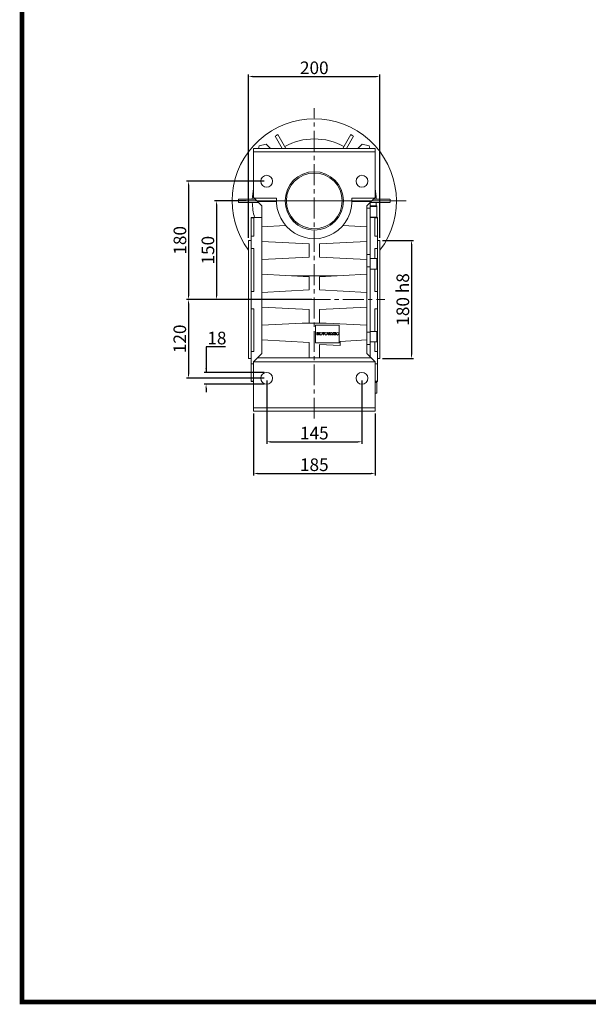
# Model space of a CAD drawing. Extents: x 68 to 3408, y -575 to 1834.
# Drawn here: x 132 to 997, y -529 to 970 of the extents above; entities that cross this region are included whole.
import ezdxf

# ---------------------------------------------------------------- set-up
doc = ezdxf.new("R2010")
doc.units = 0
doc.header["$MEASUREMENT"] = 0
doc.linetypes.add('CENTER', pattern=[50.8, 31.75, -6.35, 6.35, -6.35])
doc.styles.add('MX_NOTE_STANDARD', font='txt.shx', dxfattribs={"height": 3.15, "bigfont": 'extfont.shx'})
doc.dimstyles.new('MXDIMSTYLE', dxfattribs={"dimtxt": 3.15, "dimasz": 2.5, "dimexe": 1.5, "dimexo": 1, "dimgap": 1, "dimtad": 1, "dimdec": 4, "dimdsep": 46, "dimtxsty": 'MX_NOTE_STANDARD', "dimcen": 2.5, "dimadec": 0, "dimazin": 0, "dimtfac": 1, "dimtdec": 4, "dimtmove": 2, "dimatfit": 3, "dimfxl": 0, "dimtolj": 1, "dimarcsym": 0})

# ---------------------------------------------------------------- blocks, each defined once
blk = doc.blocks.new('*D650')
at = {"color": 3, "linetype": 'Continuous', "lineweight": -2}
for p, q in [((480.2, 637.7), (480.2, 886.6)), ((680.2, 637.7), (680.2, 886.6)), ((486.2, 883.6), (674.2, 883.6))]:
    blk.add_line(p, q, dxfattribs=at)
at = {"color": 3}
for points in [[(486.2, 884.6), (486.2, 882.6), (480.2, 883.6)], [(674.2, 882.6), (674.2, 884.6), (680.2, 883.6)]]:
    blk.add_solid(points, dxfattribs=at)
at = {"layer": 'DEFPOINTS', "color": 0}
for p in [(680.2, 883.6), (480.2, 634.1), (680.2, 634.1)]:
    blk.add_point(p, dxfattribs=at)
at = {"color": 3, "linetype": 'Continuous', "lineweight": 13, "insert": (580.2, 896.8), "char_height": 19.2, "attachment_point": 5}
blk.add_mtext('\\A1;200', dxfattribs=at)
blk = doc.blocks.new('*D652')
at = {"color": 3, "linetype": 'Continuous', "lineweight": -2}
for p, q in [((476.6, 694.1), (428.4, 694.1)), ((431.4, 688.1), (431.4, 550.1)), ((480.6, 544.1), (428.4, 544.1))]:
    blk.add_line(p, q, dxfattribs=at)
at = {"color": 3}
for points in [[(432.4, 688.1), (430.4, 688.1), (431.4, 694.1)], [(430.4, 550.1), (432.4, 550.1), (431.4, 544.1)]]:
    blk.add_solid(points, dxfattribs=at)
at = {"layer": 'DEFPOINTS', "color": 0}
for p in [(480.2, 694.1), (431.4, 544.1), (484.2, 544.1)]:
    blk.add_point(p, dxfattribs=at)
at = {"color": 3, "linetype": 'Continuous', "lineweight": 13, "insert": (418.2, 619.1), "char_height": 19.2, "attachment_point": 5, "rotation": 90}
blk.add_mtext('\\A1;150', dxfattribs=at)
blk = doc.blocks.new('*D653')
at = {"color": 3, "linetype": 'Continuous', "lineweight": -2}
for p, q in [((504.1, 724.1), (385.8, 724.1)), ((388.8, 718.1), (388.8, 550.1)), ((576.6, 544.1), (385.8, 544.1))]:
    blk.add_line(p, q, dxfattribs=at)
at = {"color": 3}
for points in [[(389.8, 718.1), (387.8, 718.1), (388.8, 724.1)], [(387.8, 550.1), (389.8, 550.1), (388.8, 544.1)]]:
    blk.add_solid(points, dxfattribs=at)
at = {"layer": 'DEFPOINTS', "color": 0}
for p in [(507.7, 724.1), (388.8, 544.1), (580.2, 544.1)]:
    blk.add_point(p, dxfattribs=at)
at = {"color": 3, "linetype": 'Continuous', "lineweight": 13, "insert": (375.6, 634.1), "char_height": 19.2, "attachment_point": 5, "rotation": 90}
blk.add_mtext('\\A1;180', dxfattribs=at)
blk = doc.blocks.new('*D656')
at = {"color": 3, "linetype": 'Continuous', "lineweight": -2}
for p, q in [((476.6, 544.1), (385.6, 544.1)), ((388.6, 538.1), (388.6, 430.1)), ((504.1, 424.1), (385.6, 424.1))]:
    blk.add_line(p, q, dxfattribs=at)
at = {"color": 3}
for points in [[(389.6, 538.1), (387.6, 538.1), (388.6, 544.1)], [(387.6, 430.1), (389.6, 430.1), (388.6, 424.1)]]:
    blk.add_solid(points, dxfattribs=at)
at = {"layer": 'DEFPOINTS', "color": 0}
for p in [(480.2, 544.1), (388.6, 424.1), (507.7, 424.1)]:
    blk.add_point(p, dxfattribs=at)
at = {"color": 3, "linetype": 'Continuous', "lineweight": 13, "insert": (375.4, 484.1), "char_height": 19.2, "attachment_point": 5, "rotation": 90}
blk.add_mtext('\\A1;120', dxfattribs=at)
blk = doc.blocks.new('*D657')
at = {"color": 3, "linetype": 'Continuous', "lineweight": -2}
for p, q in [((444.8, 472.1), (415.4, 472.1)), ((415.4, 472.1), (415.4, 433.1)), ((504.1, 433.1), (412.4, 433.1)), ((504.1, 415.1), (412.4, 415.1)), ((415.4, 409.1), (415.4, 403.1))]:
    blk.add_line(p, q, dxfattribs=at)
at = {"color": 3}
for points in [[(414.4, 439.1), (416.4, 439.1), (415.4, 433.1)], [(416.4, 409.1), (414.4, 409.1), (415.4, 415.1)]]:
    blk.add_solid(points, dxfattribs=at)
at = {"layer": 'DEFPOINTS', "color": 0}
for p in [(507.7, 433.1), (415.4, 415.1), (507.7, 415.1)]:
    blk.add_point(p, dxfattribs=at)
at = {"color": 3, "linetype": 'Continuous', "lineweight": 13, "insert": (431.9, 485.3), "char_height": 19.2, "attachment_point": 5}
blk.add_mtext('\\A1;18', dxfattribs=at)
blk = doc.blocks.new('*D658')
at = {"color": 3, "linetype": 'Continuous', "lineweight": -2}
for p, q in [((683.8, 634.1), (731.2, 634.1)), ((728.2, 628.1), (728.2, 460.1)), ((683.8, 454.1), (731.2, 454.1))]:
    blk.add_line(p, q, dxfattribs=at)
at = {"color": 3}
for points in [[(729.2, 628.1), (727.2, 628.1), (728.2, 634.1)], [(727.2, 460.1), (729.2, 460.1), (728.2, 454.1)]]:
    blk.add_solid(points, dxfattribs=at)
at = {"layer": 'DEFPOINTS', "color": 0}
for p in [(680.2, 634.1), (680.2, 454.1), (728.2, 454.1)]:
    blk.add_point(p, dxfattribs=at)
at = {"color": 3, "linetype": 'Continuous', "lineweight": 13, "insert": (715, 544.1), "char_height": 19.2, "attachment_point": 5, "rotation": 90}
blk.add_mtext('\\A1;180 h8', dxfattribs=at)
blk = doc.blocks.new('*D659')
at = {"color": 3, "linetype": 'Continuous', "lineweight": -2}
for p, q in [((507.7, 420.5), (507.7, 324.4)), ((652.7, 420.5), (652.7, 324.4)), ((513.7, 327.4), (646.7, 327.4))]:
    blk.add_line(p, q, dxfattribs=at)
at = {"color": 3}
for points in [[(513.7, 328.4), (513.7, 326.4), (507.7, 327.4)], [(646.7, 326.4), (646.7, 328.4), (652.7, 327.4)]]:
    blk.add_solid(points, dxfattribs=at)
at = {"layer": 'DEFPOINTS', "color": 0}
for p in [(507.7, 424.1), (652.7, 424.1), (652.7, 327.4)]:
    blk.add_point(p, dxfattribs=at)
at = {"color": 3, "linetype": 'Continuous', "lineweight": 13, "insert": (580.2, 340.6), "char_height": 19.2, "attachment_point": 5}
blk.add_mtext('\\A1;145', dxfattribs=at)
blk = doc.blocks.new('*D660')
at = {"color": 3, "linetype": 'Continuous', "lineweight": -2}
for p, q in [((487.7, 370.5), (487.7, 276.2)), ((672.7, 370.5), (672.7, 276.2)), ((493.7, 279.2), (666.7, 279.2))]:
    blk.add_line(p, q, dxfattribs=at)
at = {"color": 3}
for points in [[(493.7, 280.2), (493.7, 278.2), (487.7, 279.2)], [(666.7, 278.2), (666.7, 280.2), (672.7, 279.2)]]:
    blk.add_solid(points, dxfattribs=at)
at = {"layer": 'DEFPOINTS', "color": 0}
for p in [(487.7, 374.1), (672.7, 374.1), (672.7, 279.2)]:
    blk.add_point(p, dxfattribs=at)
at = {"color": 3, "linetype": 'Continuous', "lineweight": 13, "insert": (580.2, 292.4), "char_height": 19.2, "attachment_point": 5}
blk.add_mtext('\\A1;185', dxfattribs=at)
blk = doc.blocks.new('GUIDE LINES')
at = {"linetype": 'Continuous', "const_width": 3.98, "flags": 128}
blk.add_lwpolyline([(-1818.25, 1303.15), (-1818.25, 27.41), (-27.41, 27.41), (-27.41, 1303.15)], close=True, dxfattribs=at)
blk = doc.blocks.new('GUIDE LINES1')
at = {"color": 3, "linetype": 'Continuous'}
blk.add_blockref('GUIDE LINES', (0, 0), dxfattribs=at)

msp = doc.modelspace()

# ---------------------------------------------------------------- linework, layer by layer
at = {"color": 1, "linetype": 'CENTER', "lineweight": 20}
for p, q in [((580.2, 362.7), (580.2, 835.2)), ((471.5, 544.1), (687.6, 544.1))]:
    msp.add_line(p, q, dxfattribs=at)
at = {"color": 0, "lineweight": 20}
for p, q in [((524.7, 795.1), (536.9, 774.1)), ((623.5, 774.1), (635.6, 795.1)), ((507, 780.7), (496.4, 777.9)), ((513.6, 774.1), (507, 780.7)), ((531.1, 774), (520.4, 792.6)), ((640, 792.6), (629.2, 774)), ((653.3, 780.7), (646.7, 774.1)), ((663.9, 777.9), (653.3, 780.7)), ((672.7, 774.1), (487.7, 774.1)), ((487.7, 774.1), (487.7, 699.1)), ((672.7, 769.1), (487.7, 769.1)), ((496.4, 777.9), (495.4, 774.1)), ((664.9, 774.1), (663.9, 777.9)), ((672.7, 774.1), (672.7, 699.1)), ((464.9, 696.6), (490.2, 696.6)), ((495.2, 691.6), (464.9, 691.6)), ((487.7, 699.1), (500.2, 686.6)), ((522.8, 698.2), (488.6, 698.2)), ((493.7, 693.1), (522.7, 693.1)), ((671.8, 698.2), (637.5, 698.2)), ((637.7, 693.1), (666.7, 693.1)), ((660.2, 686.6), (672.7, 699.1)), ((664.7, 691.1), (665.2, 691.1)), ((695.4, 691.6), (665.2, 691.6)), ((665.2, 456.6), (665.2, 691.1)), ((670.2, 696.6), (695.4, 696.6)), ((500.2, 686.6), (500.2, 461.6)), ((660.2, 461.6), (660.2, 686.6)), ((660.2, 683.3), (665.2, 683.3)), ((675.2, 686.5), (665.2, 686.5)), ((675.2, 685.6), (665.2, 685.6)), ((675.2, 669.6), (675.2, 686.5)), ((500.2, 669.1), (484.2, 669.1)), ((484.2, 669.1), (484.2, 419.1)), ((484.2, 668.3), (488.2, 668.3)), ((488.2, 668.3), (488.2, 640.7)), ((665.2, 669.6), (675.2, 669.6)), ((676.2, 669.1), (665.2, 669.1)), ((672.2, 668.3), (676.2, 668.3)), ((672.2, 640.7), (672.2, 668.3)), ((676.2, 419.1), (676.2, 669.1)), ((484.2, 657.6), (484.2, 657.6)), ((536.4, 656.8), (500.2, 654.9)), ((660.2, 654.9), (623.9, 656.8)), ((676.2, 657.6), (676.1, 657.6)), ((484.2, 634.1), (480.2, 634.1)), ((480.2, 634.1), (480.2, 454.1)), ((488.2, 640.7), (484.2, 640.7)), ((500.2, 632.4), (572.2, 628.7)), ((588.2, 628.7), (660.2, 632.4)), ((676.2, 640.7), (672.2, 640.7)), ((680.2, 634.1), (676.2, 634.1)), ((680.2, 454.1), (680.2, 634.1)), ((484.2, 625.5), (484.1, 625.5)), ((484.2, 621.7), (488.2, 621.7)), ((488.2, 621.7), (488.2, 556.3)), ((572.2, 628.7), (572.2, 608.7)), ((588.2, 608.7), (588.2, 628.7)), ((672.2, 621.7), (676.2, 621.7)), ((672.2, 606.4), (672.2, 621.7)), ((480.2, 611.1), (480.2, 611.1)), ((484.2, 612.2), (484.2, 612.2)), ((572.2, 608.7), (500.2, 604.9)), ((660.2, 604.9), (588.2, 608.7)), ((660.2, 612.7), (665.2, 612.7)), ((675.2, 606.4), (665.2, 606.4)), ((675.2, 590.4), (675.2, 606.4)), ((660.2, 594), (665.2, 594)), ((665.2, 590.4), (675.2, 590.4)), ((672.2, 556.3), (672.2, 590.4)), ((500.2, 582.4), (572.2, 578.7)), ((614.5, 580), (545.9, 580)), ((572.2, 578.7), (572.2, 558.7)), ((588.2, 578.7), (660.2, 582.4)), ((588.2, 558.7), (588.2, 578.7)), ((488.2, 556.3), (484.2, 556.3)), ((572.2, 558.7), (500.2, 554.9)), ((660.2, 554.9), (588.2, 558.7)), ((676.2, 556.3), (672.2, 556.3)), ((484.2, 529.7), (488.2, 529.7)), ((488.2, 529.7), (488.2, 464.8)), ((500.2, 532.4), (572.2, 528.7)), ((572.2, 528.7), (572.2, 508.7)), ((588.2, 528.7), (660.2, 532.4)), ((588.2, 508.7), (588.2, 528.7)), ((672.2, 529.7), (676.2, 529.7)), ((672.2, 495.4), (672.2, 529.7)), ((572.2, 508.7), (500.2, 504.9)), ((598.4, 508.1), (561.9, 508.1)), ((582.1, 505), (618.3, 505)), ((582.1, 478), (582.1, 505)), ((660.2, 504.9), (588.2, 508.7)), ((618.3, 505), (618.3, 478)), ((675.2, 495.4), (665.2, 495.4)), ((675.2, 479.4), (675.2, 495.4)), ((500.2, 482.4), (572.2, 478.7)), ((585.4, 493.6), (583.9, 493.6)), ((583.9, 493.6), (583.9, 490)), ((583.9, 490), (584.9, 490)), ((584.9, 490), (584.9, 492.8)), ((584.9, 492.8), (585.5, 490)), ((585.9, 491.4), (585.4, 493.6)), ((585.5, 490), (586.3, 490)), ((586.5, 493.6), (585.9, 491.4)), ((586.3, 490), (587, 492.8)), ((587.9, 493.6), (586.5, 493.6)), ((587, 492.8), (587, 490)), ((587, 490), (587.9, 490)), ((587.9, 490), (587.9, 493.6)), ((592.5, 493.6), (592.5, 492.8)), ((595.8, 493.6), (592.5, 493.6)), ((592.5, 492.8), (593.6, 492.8)), ((593.6, 492.8), (593.6, 490)), ((593.6, 490), (594.7, 490)), ((594.7, 490), (594.7, 492.8)), ((594.7, 492.8), (595.8, 492.8)), ((595.8, 492.8), (595.8, 493.6)), ((600.1, 493.6), (601.4, 490)), ((601.2, 493.6), (600.1, 493.6)), ((602, 491), (601.2, 493.6)), ((601.4, 490), (602.6, 490)), ((602.8, 493.6), (602, 491)), ((602.6, 490), (604, 493.6)), ((604, 493.6), (602.8, 493.6)), ((605.2, 493.6), (604, 490)), ((604, 490), (605.1, 490)), ((605.1, 490), (605.3, 490.6)), ((606.5, 493.6), (605.2, 493.6)), ((605.3, 490.6), (606.5, 490.6)), ((607.8, 490), (606.5, 493.6)), ((606.5, 490.6), (606.7, 490)), ((606.7, 490), (607.8, 490)), ((611, 493.6), (608.2, 493.6)), ((608.2, 493.6), (608.2, 490)), ((608.2, 490), (609.3, 490)), ((609.3, 490), (609.3, 491.5)), ((609.3, 491.5), (609.7, 491.5)), ((609.7, 491.5), (610.4, 490)), ((610.4, 490), (611.7, 490)), ((611.7, 490), (611.1, 491.1)), ((612.1, 493.6), (612.1, 490)), ((613.2, 493.6), (612.1, 493.6)), ((612.1, 490), (613.2, 490)), ((613.2, 490), (613.2, 493.6)), ((619.5, 480.3), (660.2, 482.4)), ((619.5, 474.1), (619.5, 480.3)), ((660.2, 494.2), (665.2, 494.2)), ((480.2, 477.1), (480.2, 477.1)), ((488.2, 464.8), (484.2, 464.8)), ((572.2, 478.7), (572.2, 455.1)), ((618.3, 478), (582.1, 478)), ((588.2, 475.7), (619.5, 474.1)), ((588.2, 455.1), (588.2, 475.7)), ((660.2, 475.4), (665.2, 475.4)), ((665.2, 479.4), (675.2, 479.4)), ((672.2, 464.8), (672.2, 479.4)), ((676.2, 464.8), (672.2, 464.8)), ((480.2, 454.1), (484.2, 454.1)), ((500.2, 461.6), (487.7, 449.1)), ((666.7, 455.1), (493.7, 455.1)), ((672.7, 449.1), (660.2, 461.6)), ((676.2, 454.1), (680.2, 454.1)), ((484.2, 446.1), (487.7, 446.1)), ((672.7, 449.1), (487.7, 449.1)), ((487.7, 449.1), (487.7, 374.1)), ((672.7, 449.1), (672.7, 374.1)), ((672.7, 446.1), (676.2, 446.1)), ((487.7, 419.7), (484.2, 419.7)), ((484.2, 419.1), (487.7, 419.1)), ((676.2, 419.7), (672.7, 419.7)), ((672.7, 419.1), (676.2, 419.1)), ((675.2, 418.6), (672.7, 418.6)), ((675.2, 417.6), (672.7, 417.6)), ((675.2, 401.6), (675.2, 418.6)), ((672.7, 401.6), (675.2, 401.6)), ((672.7, 379.1), (487.7, 379.1)), ((672.7, 374.1), (487.7, 374.1))]:
    msp.add_line(p, q, dxfattribs=at)
at = {"color": 3, "linetype": 'Continuous', "lineweight": 13}
msp.add_line((719.9, 694.1), (436, 694.1), dxfattribs=at)
at = {"color": 0, "lineweight": 20}
for centre, radius in [((580.2, 694.1), 44.5), ((580.2, 694.1), 42.5), ((507.7, 724.1), 9), ((652.7, 724.1), 9), ((590.3, 491.8), 1.87), ((598, 491.8), 1.87), ((615.7, 491.8), 1.87), ((507.7, 424.1), 9), ((652.7, 424.1), 9)]:
    msp.add_circle(centre, radius, dxfattribs=at)
for centre, radius, start, end in [((580.2, 694.1), 125, 323.1301, 216.8699), ((580.2, 694.1), 115.3, 118.7573, 121.2427), ((580.2, 694.1), 115.3, 58.7573, 61.2427), ((580.2, 694.1), 94.4, 61.518, 118.482), ((580.2, 694.1), 94.4, 121.518, 122.0965), ((580.2, 694.1), 94.4, 57.9035, 58.483), ((580.2, 694.1), 94.4, 168.385, 178.482), ((580.2, 694.1), 94.4, 1.517, 11.615), ((580.2, 694.1), 115.3, 178.7573, 181.2427), ((580.2, 694.1), 94.4, 181.517, 195.3513), ((580.2, 694.1), 57.5, 175.9111, 4.0889), ((580.2, 694.1), 94.4, 355.4092, 358.482), ((580.2, 694.1), 115.3, 358.7573, 1.2427), ((580.2, 694.1), 94.4, 344.6487, 344.9463), ((610.5, 492.6), 1.05, 266.6303, 63.1948), ((610.4, 490.8), 0.8, 18.6358, 85.6456)]:
    msp.add_arc(centre, radius, start, end, dxfattribs=at)

# ---------------------------------------------------------------- block references
at = {"color": 3, "linetype": 'Continuous', "xscale": 1.799919543327916, "yscale": 1.799919543327916, "zscale": 1.799919543327916}
msp.add_blockref('GUIDE LINES1', (3407.9, -574.9), dxfattribs=at)

# ---------------------------------------------------------------- dimensions: what is measured, and where the dimension line sits
at = {"color": 3, "linetype": 'Continuous', "lineweight": 13}
for base, p1, p2, picture, middle in [((680.2, 883.6), (480.2, 634.1), (680.2, 634.1), '*D650', (580.2, 896.8)), ((652.7, 327.4), (507.7, 424.1), (652.7, 424.1), '*D659', (580.2, 340.6)), ((672.7, 279.2), (487.7, 374.1), (672.7, 374.1), '*D660', (580.2, 292.4))]:
    dim = msp.add_linear_dim(base=base, p1=p1, p2=p2, dimstyle='MXDIMSTYLE', override={"dimscale": 1.2, "dimtxt": 16, "dimasz": 5, "dimexe": 2.5, "dimexo": 3, "dimgap": 3, "dimtoh": 1, "dimdec": 0, "dimzin": 9, "dimtxsty": 'Standard', "dimcen": 0, "dimclrd": 3, "dimclre": 3, "dimclrt": 3, "dimtdec": 0, "dimtofl": 0, "dimtmove": 0, "dimtfill": 0, "dimtzin": 0}, dxfattribs=at)
    dim.commit()
    dim.dimension.update_dxf_attribs({"geometry": picture, "text_midpoint": middle})
for base, p1, p2, picture, middle in [((388.8, 544.1), (507.7, 724.1), (580.2, 544.1), '*D653', (375.6, 634.1)), ((431.4, 544.1), (480.2, 694.1), (484.2, 544.1), '*D652', (418.2, 619.1)), ((388.6, 424.1), (480.2, 544.1), (507.7, 424.1), '*D656', (375.4, 484.1))]:
    dim = msp.add_linear_dim(base=base, p1=p1, p2=p2, angle=90, dimstyle='MXDIMSTYLE', override={"dimscale": 1.2, "dimtxt": 16, "dimasz": 5, "dimexe": 2.5, "dimexo": 3, "dimgap": 3, "dimtoh": 1, "dimdec": 0, "dimzin": 9, "dimtxsty": 'Standard', "dimcen": 0, "dimclrd": 3, "dimclre": 3, "dimclrt": 3, "dimtdec": 0, "dimtofl": 0, "dimtmove": 0, "dimtfill": 0, "dimtzin": 0}, dxfattribs=at)
    dim.commit()
    dim.dimension.update_dxf_attribs({"geometry": picture, "text_midpoint": middle})
dim = msp.add_linear_dim(base=(728.2, 454.1), p1=(680.2, 634.1), p2=(680.2, 454.1), angle=90, text='<> h8', dimstyle='MXDIMSTYLE', override={"dimscale": 1.2, "dimtxt": 16, "dimasz": 5, "dimexe": 2.5, "dimexo": 3, "dimgap": 3, "dimtoh": 1, "dimdec": 0, "dimzin": 9, "dimtxsty": 'Standard', "dimcen": 0, "dimclrd": 3, "dimclre": 3, "dimclrt": 3, "dimtdec": 0, "dimtofl": 0, "dimtmove": 0, "dimtfill": 0, "dimtzin": 0}, dxfattribs=at)
dim.commit()
dim.dimension.update_dxf_attribs({"geometry": '*D658', "text_midpoint": (715, 544.1)})
dim = msp.add_linear_dim(base=(415.4, 415.1), p1=(507.7, 433.1), p2=(507.7, 415.1), angle=90, dimstyle='MXDIMSTYLE', override={"dimscale": 1.2, "dimtxt": 16, "dimasz": 5, "dimexe": 2.5, "dimexo": 3, "dimgap": 3, "dimtoh": 1, "dimdec": 0, "dimzin": 9, "dimtxsty": 'Standard', "dimcen": 0, "dimclrd": 3, "dimclre": 3, "dimclrt": 3, "dimtdec": 0, "dimtofl": 0, "dimtmove": 0, "dimtfill": 0, "dimtzin": 0}, dxfattribs=at)
dim.commit()
dim.dimension.update_dxf_attribs({"geometry": '*D657', "text_midpoint": (431.9, 472.1), "dimtype": 160})

doc.saveas('drawing.dxf')
